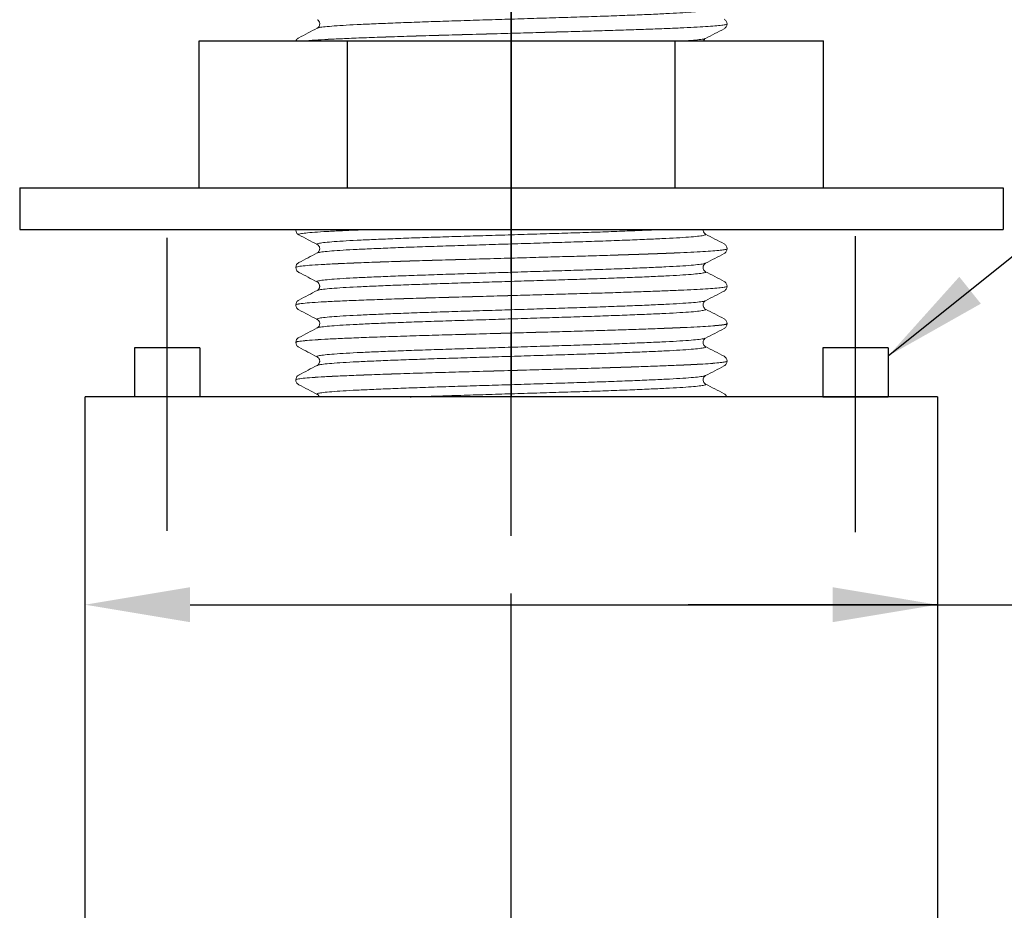
# Model space of a CAD drawing. Extents: x 1.2 to 16.5, y 0.7 to 20.8.
# Drawn here: x 8.1 to 10, y 11 to 12.7 of the extents above; entities that cross this region are included whole.
import ezdxf

# ---------------------------------------------------------------- set-up
doc = ezdxf.new("R2010")
doc.units = 0
doc.header["$LTSCALE"] = 2
doc.header["$MEASUREMENT"] = 0
doc.linetypes.add('CENTER2', pattern=[1.125, 0.75, -0.125, 0.125, -0.125])
doc.layers.get('0').update_dxf_attribs({"linetype": 'CONTINUOUS'})
doc.layers.get('DEFPOINTS').update_dxf_attribs({"linetype": 'CONTINUOUS'})
doc.layers.add('CENTER', color=1, linetype='CENTER2')
doc.layers.add('DIM', color=7, linetype='CONTINUOUS')
doc.styles.add('ROMAND', font='MyriadPro-Regular.ttf')
doc.styles.get("Standard").update_dxf_attribs({"font": 'MyriadPro-Regular.ttf'})
doc.dimstyles.new('DIMASZ', dxfattribs={"dimtxt": 0.08, "dimasz": 0.18, "dimexe": 0.18, "dimexo": 0.0625, "dimgap": 0.09, "dimtad": 0, "dimtih": 1, "dimtoh": 1, "dimdec": 3, "dimzin": 0, "dimdsep": 46, "dimtxsty": 'ROMAND', "dimcen": 0.09, "dimadec": 0, "dimazin": 0, "dimtfac": 1, "dimtdec": 3, "dimtofl": 0, "dimtmove": 2, "dimatfit": 3, "dimfxl": 1, "dimtolj": 1, "dimtzin": 0, "dimarcsym": 0})

# ---------------------------------------------------------------- blocks, each defined once
blk = doc.blocks.new('A$C7FFD48E3')
at = {"color": 4, "linetype": 'Continuous', "lineweight": 15}
for p, q in [((-0.3083, -0.4275), (-0.3084, -0.4276)), ((0.4658, -0.4288), (0.4657, -0.4288)), ((0.4724, -0.4195), (0.4724, -0.4195)), ((-0.3434, -0.4459), (-0.3435, -0.4459)), ((0.4307, -0.4471), (0.4306, -0.4471)), ((-0.3501, -0.8123), (-0.3501, -0.8124)), ((-0.3435, -0.8216), (-0.3434, -0.8217)), ((-0.3084, -0.84), (-0.3083, -0.84)), ((-0.3083, -0.8561), (-0.3084, -0.8561)), ((0.4658, -0.8573), (0.4657, -0.8574)), ((0.4724, -0.8481), (0.4724, -0.848)), ((-0.3434, -0.8745), (-0.3435, -0.8745)), ((0.4307, -0.8757), (0.4306, -0.8757)), ((-0.3501, -0.8837), (-0.3501, -0.8838)), ((-0.3435, -0.893), (-0.3434, -0.8931)), ((0.4306, -0.8918), (0.4307, -0.8919)), ((-0.3084, -0.9114), (-0.3083, -0.9114)), ((0.4657, -0.9102), (0.4658, -0.9102)), ((0.4724, -0.9195), (0.4724, -0.9195)), ((-0.3083, -0.9275), (-0.3084, -0.9276)), ((0.4658, -0.9288), (0.4657, -0.9288)), ((-0.3501, -0.9552), (-0.3501, -0.9552)), ((-0.3434, -0.9459), (-0.3435, -0.9459)), ((0.4307, -0.9471), (0.4306, -0.9471)), ((0.4306, -0.9632), (0.4307, -0.9633)), ((0.4657, -0.9816), (0.4658, -0.9816)), ((0.4724, -0.9909), (0.4724, -0.9909)), ((0.4658, -1.0002), (0.4657, -1.0002)), ((-0.3501, -1.0266), (-0.3501, -1.0266)), ((0.4307, -1.0185), (0.4306, -1.0186)), ((0.4306, -1.0347), (0.4307, -1.0347)), ((0.4657, -1.053), (0.4658, -1.0531)), ((0.4724, -1.0624), (0.4724, -1.0623)), ((-0.3434, -1.0887), (-0.3435, -1.0888)), ((-0.3083, -1.0704), (-0.3084, -1.0704)), ((0.4658, -1.0716), (0.4657, -1.0717)), ((-0.3501, -1.098), (-0.3501, -1.0981)), ((-0.3435, -1.1073), (-0.3434, -1.1074)), ((0.4307, -1.09), (0.4306, -1.09)), ((0.4306, -1.1061), (0.4307, -1.1061)), ((-0.3084, -1.1257), (-0.3083, -1.1257)), ((0.4657, -1.1245), (0.4658, -1.1245))]:
    blk.add_line(p, q, dxfattribs=at)
at = {"color": 0}
for p, q in [((-0.5339, -0.4517), (0.6561, -0.4517)), ((-0.5339, -0.7317), (-0.5339, -0.4517)), ((-0.2514, -0.7317), (-0.2514, -0.4517)), ((0.3736, -0.7317), (0.3736, -0.4517)), ((0.6561, -0.7317), (0.6561, -0.4517)), ((-0.8764, -0.7317), (0.9986, -0.7317)), ((-0.8764, -0.7317), (-0.8764, -0.8117)), ((0.9986, -0.7317), (0.9986, -0.8117)), ((-0.8764, -0.8117), (0.9986, -0.8117))]:
    blk.add_line(p, q, dxfattribs=at)
at = {"color": 4, "linetype": 'Continuous', "lineweight": 15}
for points, knots in [([(0.4306, -0.3918), (0.4312, -0.3921), (0.4331, -0.3927), (0.4296, -0.3939), (0.4205, -0.3954), (0.4047, -0.397), (0.3831, -0.3985), (0.3562, -0.3999), (0.3242, -0.4014), (0.2876, -0.4029), (0.2469, -0.4044), (0.2033, -0.4059), (0.1575, -0.4073), (0.1099, -0.4088), (0.0611, -0.4103), (0.0124, -0.4118), (-0.0352, -0.4133), (-0.0811, -0.4148), (-0.1247, -0.4163), (-0.1653, -0.4178), (-0.202, -0.4193), (-0.2339, -0.4208), (-0.2608, -0.4222), (-0.2825, -0.4237), (-0.2979, -0.4252), (-0.3068, -0.4265), (-0.3079, -0.4273), (-0.3083, -0.4275)], [0, 0, 0, 0, 0.017646, 0.059033, 0.100922, 0.142956, 0.184773, 0.226051, 0.267566, 0.309513, 0.351533, 0.393263, 0.434488, 0.476117, 0.518108, 0.560098, 0.601727, 0.642952, 0.684682, 0.726702, 0.768649, 0.810164, 0.851442, 0.893259, 0.935293, 0.977182, 1, 1, 1, 1]), ([(-0.3091, -0.4114), (-0.3081, -0.4121), (-0.306, -0.4135), (-0.3038, -0.4187), (-0.3053, -0.4248), (-0.3078, -0.4266), (-0.3091, -0.4275)], [0, 0, 0, 0, 0.231957, 0.478411, 0.736322, 1, 1, 1, 1]), ([(0.4724, -0.4195), (0.4721, -0.4175), (0.4715, -0.4137), (0.4682, -0.4114), (0.4665, -0.4102)], [0, 0, 0, 0, 0.501239, 1, 1, 1, 1]), ([(-0.3091, -0.4275), (-0.3149, -0.4306), (-0.3267, -0.4367), (-0.3384, -0.4428), (-0.3443, -0.4459)], [0, 0, 0, 0, 0.499973, 1, 1, 1, 1]), ([(0.4724, -0.4195), (0.4724, -0.4195), (0.4734, -0.4199), (0.4702, -0.4207), (0.4631, -0.422), (0.4501, -0.4233), (0.4323, -0.4246), (0.41, -0.4259), (0.3834, -0.4271), (0.3527, -0.4284), (0.3182, -0.4297), (0.2803, -0.431), (0.2397, -0.4323), (0.1972, -0.4335), (0.153, -0.4347), (0.1075, -0.436), (0.0586, -0.4374), (0.0071, -0.4388), (-0.0457, -0.4403), (-0.0966, -0.4417), (-0.1449, -0.4432), (-0.19, -0.4448), (-0.2306, -0.4463), (-0.2661, -0.4478), (-0.2959, -0.4492), (-0.3172, -0.4505), (-0.3275, -0.4514), (-0.3312, -0.4517)], [0, 0, 0, 0, 0.0000145, 0.0354207, 0.0712321, 0.1072267, 0.1431753, 0.1788506, 0.2141338, 0.2497279, 0.2856399, 0.3216437, 0.3575099, 0.3930143, 0.4283384, 0.4640862, 0.5000624, 0.5420105, 0.5835973, 0.6247804, 0.6664678, 0.708445, 0.7503494, 0.7918219, 0.833059, 0.8748328, 0.9031118, 0.9031118, 0.9031118, 0.9031118]), ([(0.4724, -0.4195), (0.4719, -0.4199), (0.4709, -0.4207), (0.4629, -0.422), (0.4501, -0.4233), (0.4323, -0.4246), (0.41, -0.4259), (0.3834, -0.4271), (0.3527, -0.4284), (0.3182, -0.4297), (0.2803, -0.431), (0.2397, -0.4323), (0.1972, -0.4335), (0.153, -0.4348), (0.1075, -0.4361), (0.0586, -0.4374), (0.0071, -0.4389), (-0.0457, -0.4404), (-0.0966, -0.4418), (-0.1449, -0.4433), (-0.19, -0.4448), (-0.2306, -0.4463), (-0.2661, -0.4478), (-0.296, -0.4492), (-0.317, -0.4506), (-0.3273, -0.4514), (-0.3308, -0.4517)], [0, 0, 0, 0, 0.0353548, 0.0711666, 0.1071614, 0.1431104, 0.178786, 0.2140694, 0.2496639, 0.2855761, 0.3215802, 0.3574467, 0.3929514, 0.4282758, 0.4640239, 0.5000004, 0.5419488, 0.583536, 0.6247195, 0.6664071, 0.7083847, 0.7502894, 0.7917623, 0.8329997, 0.8747739, 0.901974, 0.901974, 0.901974, 0.901974]), ([(0.4313, -0.4471), (0.4372, -0.4441), (0.4489, -0.438), (0.4607, -0.4318), (0.4665, -0.4288)], [0, 0, 0, 0, 0.499973, 1, 1, 1, 1]), ([(0.4665, -0.4288), (0.4682, -0.4276), (0.4715, -0.4252), (0.4721, -0.4214), (0.4724, -0.4195)], [0, 0, 0, 0, 0.498762, 1, 1, 1, 1]), ([(-0.3443, -0.4459), (-0.3459, -0.4471), (-0.3482, -0.4487), (-0.3492, -0.451), (-0.3494, -0.4517)], [0, 0, 0, 0, 0.498761, 0.6905139, 0.6905139, 0.6905139, 0.6905139]), ([(0.4306, -0.4471), (0.4302, -0.4474), (0.429, -0.4482), (0.4202, -0.4495), (0.4074, -0.4507), (0.3974, -0.4515), (0.3939, -0.4517)], [0, 0, 0, 0, 0.0230166, 0.0649098, 0.1069487, 0.1273629, 0.1273629, 0.1273629, 0.1273629]), ([(0.4273, -0.4517), (0.4278, -0.4506), (0.4292, -0.4485), (0.4306, -0.4476), (0.4313, -0.4471)], [0.6369143, 0.6369143, 0.6369143, 0.6369143, 0.7963509, 1, 1, 1, 1]), ([(-0.3499, -0.8117), (-0.3504, -0.8119), (-0.3506, -0.8121), (-0.3501, -0.8124), (-0.3501, -0.8124)], [0.9816531, 0.9816531, 0.9816531, 0.9816531, 0.99995658, 1, 1, 1, 1]), ([(-0.3501, -0.8124), (-0.3498, -0.8143), (-0.3492, -0.8181), (-0.3459, -0.8205), (-0.3443, -0.8216)], [0, 0, 0, 0, 0.501239, 1, 1, 1, 1]), ([(-0.2148, -0.8117), (-0.2187, -0.8119), (-0.2352, -0.8125), (-0.2619, -0.8136), (-0.2914, -0.8151), (-0.3149, -0.8166), (-0.3322, -0.8181), (-0.3423, -0.8196), (-0.346, -0.8208), (-0.3441, -0.8214), (-0.3435, -0.8216)], [0.7218152, 0.7218152, 0.7218152, 0.7218152, 0.7342742, 0.775805, 0.8171, 0.8589326, 0.9009835, 0.9428886, 0.9842914, 1, 1, 1, 1]), ([(-0.3443, -0.8216), (-0.3384, -0.8247), (-0.3267, -0.8308), (-0.3149, -0.8369), (-0.3091, -0.84)], [0, 0, 0, 0, 0.500028, 1, 1, 1, 1]), ([(0.3418, -0.8117), (0.336, -0.812), (0.3188, -0.8128), (0.2876, -0.814), (0.2469, -0.8156), (0.2033, -0.8171), (0.1575, -0.8185), (0.1099, -0.82), (0.0611, -0.8215), (0.0124, -0.823), (-0.0352, -0.8245), (-0.0811, -0.8259), (-0.1247, -0.8274), (-0.1653, -0.8289), (-0.202, -0.8305), (-0.2339, -0.8319), (-0.2609, -0.8334), (-0.2824, -0.8349), (-0.2982, -0.8364), (-0.3074, -0.8379), (-0.3108, -0.8391), (-0.3089, -0.8398), (-0.3084, -0.84)], [0.2085718, 0.2085718, 0.2085718, 0.2085718, 0.2315472, 0.2735111, 0.315548, 0.3572944, 0.3985358, 0.4401815, 0.4821891, 0.5241968, 0.5658425, 0.6070839, 0.6488303, 0.6908672, 0.7328311, 0.7743623, 0.8156577, 0.8574908, 0.8995423, 0.941448, 0.9828512, 1, 1, 1, 1]), ([(0.4307, -0.8204), (0.4312, -0.8206), (0.4331, -0.8213), (0.4296, -0.8225), (0.4205, -0.824), (0.4047, -0.8255), (0.3831, -0.827), (0.3562, -0.8285), (0.3242, -0.8299), (0.2876, -0.8314), (0.2469, -0.833), (0.2033, -0.8345), (0.1575, -0.8359), (0.1099, -0.8374), (0.0611, -0.8389), (0.0124, -0.8404), (-0.0352, -0.8419), (-0.0811, -0.8433), (-0.1247, -0.8448), (-0.1653, -0.8463), (-0.202, -0.8479), (-0.2339, -0.8493), (-0.2608, -0.8508), (-0.2825, -0.8523), (-0.2979, -0.8538), (-0.3068, -0.8551), (-0.3079, -0.8558), (-0.3083, -0.8561)], [0, 0, 0, 0, 0.017295, 0.058693, 0.100594, 0.142641, 0.184469, 0.22576, 0.267286, 0.309245, 0.351277, 0.393019, 0.434255, 0.475896, 0.517899, 0.559902, 0.601543, 0.642779, 0.684521, 0.726553, 0.768512, 0.810038, 0.851329, 0.893157, 0.935204, 0.977105, 1, 1, 1, 1]), ([(0.4314, -0.8204), (0.4303, -0.8197), (0.4282, -0.8183), (0.4267, -0.8145), (0.4267, -0.8122), (0.4267, -0.8117)], [0, 0, 0, 0, 0.230855, 0.476954, 0.5363473, 0.5363473, 0.5363473, 0.5363473]), ([(0.4666, -0.8388), (0.4607, -0.8357), (0.449, -0.8296), (0.4373, -0.8235), (0.4314, -0.8204)], [0, 0, 0, 0, 0.500027, 1, 1, 1, 1]), ([(-0.3091, -0.84), (-0.3083, -0.8405), (-0.3069, -0.8414), (-0.305, -0.8442), (-0.3044, -0.8467), (-0.3044, -0.8485), (-0.3045, -0.8493), (-0.3048, -0.8511), (-0.3062, -0.8541), (-0.308, -0.8554), (-0.3091, -0.8561)], [0, 0, 0, 0, 0.203611, 0.366929, 0.490471, 0.515889, 0.543617, 0.592883, 0.755283, 1, 1, 1, 1]), ([(0.4724, -0.848), (0.4721, -0.8461), (0.4715, -0.8423), (0.4682, -0.8399), (0.4665, -0.8388)], [0, 0, 0, 0, 0.5012391, 1, 1, 1, 1]), ([(0.4724, -0.8481), (0.4719, -0.8485), (0.4709, -0.8493), (0.4629, -0.8506), (0.4501, -0.8519), (0.4323, -0.8532), (0.41, -0.8545), (0.3834, -0.8557), (0.3527, -0.857), (0.3182, -0.8583), (0.2803, -0.8596), (0.2397, -0.8609), (0.1972, -0.8621), (0.153, -0.8633), (0.1075, -0.8646), (0.0586, -0.866), (0.0071, -0.8674), (-0.0457, -0.8689), (-0.0966, -0.8704), (-0.1449, -0.8719), (-0.19, -0.8734), (-0.2306, -0.8749), (-0.2661, -0.8764), (-0.296, -0.8778), (-0.3198, -0.8793), (-0.3374, -0.8808), (-0.3473, -0.8823), (-0.3511, -0.8833), (-0.3501, -0.8838), (-0.3501, -0.8838)], [0, 0, 0, 0, 0.035357, 0.07117, 0.107166, 0.143117, 0.178794, 0.214078, 0.249674, 0.285588, 0.321593, 0.357461, 0.392967, 0.428293, 0.464043, 0.500021, 0.541971, 0.58356, 0.624745, 0.666434, 0.708413, 0.75032, 0.791794, 0.833033, 0.874809, 0.916803, 0.958651, 0.999998, 1, 1, 1, 1]), ([(0.4724, -0.848), (0.4724, -0.848), (0.4734, -0.8484), (0.4702, -0.8493), (0.4631, -0.8506), (0.4501, -0.8519), (0.4323, -0.8532), (0.41, -0.8544), (0.3834, -0.8557), (0.3527, -0.8569), (0.3182, -0.8582), (0.2803, -0.8595), (0.2397, -0.8608), (0.1972, -0.8621), (0.153, -0.8633), (0.1075, -0.8646), (0.0586, -0.866), (0.0071, -0.8674), (-0.0457, -0.8689), (-0.0966, -0.8703), (-0.1449, -0.8718), (-0.19, -0.8733), (-0.2306, -0.8749), (-0.2661, -0.8763), (-0.2959, -0.8778), (-0.3199, -0.8793), (-0.3372, -0.8808), (-0.3481, -0.8823), (-0.3494, -0.8833), (-0.3501, -0.8837)], [0, 0, 0, 0, 0.000027, 0.035433, 0.071245, 0.10724, 0.143188, 0.178863, 0.214147, 0.249741, 0.285653, 0.321656, 0.357523, 0.393027, 0.428351, 0.464099, 0.500075, 0.542023, 0.58361, 0.624793, 0.66648, 0.708458, 0.750362, 0.791835, 0.833072, 0.874846, 0.916837, 0.958684, 1, 1, 1, 1]), ([(-0.3091, -0.8561), (-0.3149, -0.8592), (-0.3267, -0.8653), (-0.3384, -0.8714), (-0.3443, -0.8745)], [0, 0, 0, 0, 0.499973, 1, 1, 1, 1]), ([(0.4313, -0.8757), (0.4372, -0.8727), (0.4489, -0.8665), (0.4607, -0.8604), (0.4665, -0.8574)], [0, 0, 0, 0, 0.499972, 1, 1, 1, 1]), ([(0.4665, -0.8574), (0.4682, -0.8562), (0.4715, -0.8538), (0.4721, -0.85), (0.4724, -0.8481)], [0, 0, 0, 0, 0.498766, 1, 1, 1, 1]), ([(-0.3443, -0.8745), (-0.3459, -0.8756), (-0.3492, -0.878), (-0.3498, -0.8818), (-0.3501, -0.8837)], [0, 0, 0, 0, 0.498761, 1, 1, 1, 1]), ([(0.4306, -0.8757), (0.4302, -0.876), (0.429, -0.8767), (0.4202, -0.878), (0.4047, -0.8796), (0.3831, -0.8811), (0.3562, -0.8825), (0.3242, -0.884), (0.2876, -0.8855), (0.2469, -0.887), (0.2033, -0.8885), (0.1575, -0.8899), (0.1099, -0.8914), (0.0611, -0.8929), (0.0124, -0.8944), (-0.0352, -0.8959), (-0.0811, -0.8974), (-0.1247, -0.8989), (-0.1653, -0.9004), (-0.202, -0.9019), (-0.2339, -0.9034), (-0.2609, -0.9048), (-0.2824, -0.9063), (-0.2982, -0.9078), (-0.3074, -0.9093), (-0.3108, -0.9105), (-0.3089, -0.9112), (-0.3084, -0.9114)], [0, 0, 0, 0, 0.02286, 0.064763, 0.106811, 0.148641, 0.189933, 0.231461, 0.273422, 0.315455, 0.357199, 0.398437, 0.440079, 0.482084, 0.524088, 0.565731, 0.606969, 0.648712, 0.690746, 0.732707, 0.774235, 0.815527, 0.857357, 0.899405, 0.941307, 0.982707, 1, 1, 1, 1]), ([(0.4313, -0.8918), (0.4303, -0.8911), (0.4285, -0.8899), (0.4271, -0.8868), (0.4267, -0.885), (0.4267, -0.884), (0.4267, -0.8817), (0.4275, -0.8795), (0.4294, -0.8769), (0.4306, -0.8761), (0.4313, -0.8757)], [0, 0, 0, 0, 0.244036, 0.408062, 0.459062, 0.489145, 0.528119, 0.700536, 0.834832, 1, 1, 1, 1]), ([(-0.3501, -0.8838), (-0.3498, -0.8857), (-0.3492, -0.8895), (-0.3459, -0.8919), (-0.3443, -0.8931)], [0, 0, 0, 0, 0.501227, 1, 1, 1, 1]), ([(-0.3443, -0.8931), (-0.3384, -0.8961), (-0.3267, -0.9022), (-0.3149, -0.9084), (-0.3091, -0.9114)], [0, 0, 0, 0, 0.500027, 1, 1, 1, 1]), ([(0.4307, -0.8919), (0.4312, -0.8921), (0.4331, -0.8928), (0.4296, -0.8939), (0.4205, -0.8954), (0.4047, -0.897), (0.3831, -0.8985), (0.3562, -0.8999), (0.3242, -0.9014), (0.2876, -0.9029), (0.2469, -0.9044), (0.2033, -0.9059), (0.1575, -0.9073), (0.1099, -0.9088), (0.0611, -0.9103), (0.0124, -0.9118), (-0.0352, -0.9133), (-0.0811, -0.9148), (-0.1247, -0.9163), (-0.1653, -0.9178), (-0.202, -0.9193), (-0.2339, -0.9208), (-0.2608, -0.9222), (-0.2825, -0.9237), (-0.2979, -0.9252), (-0.3067, -0.9265), (-0.3079, -0.9273), (-0.3083, -0.9275)], [0, 0, 0, 0, 0.017346, 0.058769, 0.100694, 0.142766, 0.184618, 0.225933, 0.267484, 0.309468, 0.351525, 0.393291, 0.434552, 0.476217, 0.518244, 0.560272, 0.601937, 0.643198, 0.684964, 0.727021, 0.769005, 0.810556, 0.85187, 0.893723, 0.935795, 0.97772, 1, 1, 1, 1]), ([(0.4665, -0.9102), (0.4607, -0.9071), (0.4489, -0.901), (0.4372, -0.8949), (0.4313, -0.8918)], [0, 0, 0, 0, 0.500028, 1, 1, 1, 1]), ([(0.4724, -0.9195), (0.4724, -0.9195), (0.4734, -0.9199), (0.4702, -0.9207), (0.4631, -0.922), (0.4501, -0.9233), (0.4323, -0.9246), (0.41, -0.9259), (0.3834, -0.9271), (0.3527, -0.9284), (0.3182, -0.9297), (0.2803, -0.931), (0.2397, -0.9323), (0.1972, -0.9335), (0.153, -0.9348), (0.1075, -0.9361), (0.0586, -0.9374), (0.0071, -0.9389), (-0.0457, -0.9404), (-0.0966, -0.9418), (-0.1449, -0.9433), (-0.19, -0.9448), (-0.2306, -0.9463), (-0.2661, -0.9478), (-0.2959, -0.9492), (-0.3199, -0.9507), (-0.3372, -0.9523), (-0.3481, -0.9538), (-0.3494, -0.9547), (-0.3501, -0.9552)], [0, 0, 0, 0, 0.000046, 0.035452, 0.071264, 0.107258, 0.143206, 0.178882, 0.214165, 0.249759, 0.28567, 0.321674, 0.35754, 0.393044, 0.428368, 0.464116, 0.500092, 0.54204, 0.583626, 0.624809, 0.666496, 0.708473, 0.750378, 0.79185, 0.833087, 0.87486, 0.916852, 0.958698, 1, 1, 1, 1]), ([(0.4724, -0.9195), (0.4724, -0.9195), (0.4734, -0.9199), (0.4702, -0.9207), (0.4631, -0.922), (0.4501, -0.9233), (0.4323, -0.9246), (0.41, -0.9259), (0.3834, -0.9271), (0.3527, -0.9284), (0.3182, -0.9297), (0.2803, -0.931), (0.2397, -0.9323), (0.1972, -0.9335), (0.153, -0.9347), (0.1075, -0.936), (0.0586, -0.9374), (0.0071, -0.9388), (-0.0457, -0.9403), (-0.0966, -0.9417), (-0.1449, -0.9432), (-0.19, -0.9448), (-0.2306, -0.9463), (-0.2661, -0.9478), (-0.2959, -0.9492), (-0.3199, -0.9507), (-0.3372, -0.9522), (-0.3481, -0.9537), (-0.3494, -0.9547), (-0.3501, -0.9552)], [0, 0, 0, 0, 0.000029, 0.035435, 0.071247, 0.107241, 0.14319, 0.178865, 0.214149, 0.249743, 0.285655, 0.321658, 0.357525, 0.393029, 0.428353, 0.464101, 0.500077, 0.542025, 0.583612, 0.624795, 0.666482, 0.70846, 0.750364, 0.791837, 0.833074, 0.874847, 0.916839, 0.958685, 1, 1, 1, 1]), ([(-0.3091, -0.9114), (-0.308, -0.9122), (-0.3062, -0.9134), (-0.3048, -0.9164), (-0.3045, -0.9182), (-0.3044, -0.9194), (-0.3045, -0.9212), (-0.3052, -0.9235), (-0.3069, -0.9262), (-0.3083, -0.927), (-0.3091, -0.9275)], [0, 0, 0, 0, 0.244881, 0.407415, 0.456745, 0.484539, 0.551738, 0.633667, 0.79679, 1, 1, 1, 1]), ([(0.4724, -0.9195), (0.4721, -0.9175), (0.4715, -0.9137), (0.4682, -0.9114), (0.4665, -0.9102)], [0, 0, 0, 0, 0.5012391, 1, 1, 1, 1]), ([(0.4665, -0.9288), (0.468, -0.9279), (0.4708, -0.9263), (0.4719, -0.9217), (0.4724, -0.9195)], [0, 0, 0, 0, 0.517975, 1, 1, 1, 1]), ([(-0.309, -0.9275), (-0.3149, -0.9306), (-0.3266, -0.9367), (-0.3383, -0.9428), (-0.3442, -0.9459)], [0, 0, 0, 0, 0.499976, 1, 1, 1, 1]), ([(0.4313, -0.9471), (0.4372, -0.9441), (0.4489, -0.938), (0.4607, -0.9318), (0.4665, -0.9288)], [0, 0, 0, 0, 0.499973, 1, 1, 1, 1]), ([(-0.3443, -0.9459), (-0.3459, -0.9471), (-0.3492, -0.9494), (-0.3498, -0.9533), (-0.3501, -0.9552)], [0, 0, 0, 0, 0.4987609, 1, 1, 1, 1]), ([(-0.3501, -0.9552), (-0.3496, -0.9574), (-0.3486, -0.962), (-0.3457, -0.9636), (-0.3443, -0.9645)], [0, 0, 0, 0, 0.481179, 1, 1, 1, 1]), ([(0.4306, -0.9471), (0.4302, -0.9474), (0.429, -0.9482), (0.4202, -0.9495), (0.4047, -0.951), (0.3831, -0.9525), (0.3562, -0.9539), (0.3242, -0.9554), (0.2876, -0.9569), (0.2469, -0.9584), (0.2033, -0.9599), (0.1575, -0.9613), (0.1099, -0.9628), (0.0611, -0.9644), (0.0124, -0.9659), (-0.0352, -0.9674), (-0.0811, -0.9688), (-0.1247, -0.9703), (-0.1653, -0.9718), (-0.202, -0.9733), (-0.2339, -0.9748), (-0.2609, -0.9762), (-0.2824, -0.9777), (-0.2982, -0.9792), (-0.3074, -0.9808), (-0.3108, -0.9819), (-0.3089, -0.9826), (-0.3084, -0.9828)], [0, 0, 0, 0, 0.022893, 0.064793, 0.106839, 0.148666, 0.189956, 0.231482, 0.27344, 0.315471, 0.357211, 0.398447, 0.440087, 0.482089, 0.524091, 0.565731, 0.606966, 0.648707, 0.690738, 0.732696, 0.774222, 0.815511, 0.857339, 0.899385, 0.941284, 0.982682, 1, 1, 1, 1]), ([(0.4313, -0.9633), (0.4306, -0.9628), (0.4292, -0.9619), (0.4273, -0.959), (0.4267, -0.9565), (0.4267, -0.9547), (0.4268, -0.9539), (0.4271, -0.9521), (0.4285, -0.9491), (0.4303, -0.9479), (0.4314, -0.9471)], [0, 0, 0, 0, 0.203687, 0.366989, 0.490439, 0.515801, 0.54344, 0.592661, 0.755101, 1, 1, 1, 1]), ([(-0.3443, -0.9645), (-0.3385, -0.9675), (-0.3267, -0.9736), (-0.315, -0.9798), (-0.3091, -0.9828)], [0, 0, 0, 0, 0.500028, 1, 1, 1, 1]), ([(0.4307, -0.9633), (0.4312, -0.9635), (0.4331, -0.9642), (0.4296, -0.9653), (0.4205, -0.9669), (0.4047, -0.9684), (0.3831, -0.9699), (0.3562, -0.9713), (0.3242, -0.9728), (0.2876, -0.9743), (0.2469, -0.9758), (0.2033, -0.9773), (0.1575, -0.9788), (0.1099, -0.9802), (0.0611, -0.9818), (0.0124, -0.9833), (-0.0352, -0.9848), (-0.0811, -0.9862), (-0.1247, -0.9877), (-0.1653, -0.9892), (-0.202, -0.9907), (-0.2339, -0.9922), (-0.2608, -0.9936), (-0.2825, -0.9951), (-0.2979, -0.9966), (-0.3068, -0.998), (-0.308, -0.9987), (-0.3084, -0.999)], [0, 0, 0, 0, 0.0170812, 0.0584424, 0.1003056, 0.1423145, 0.1841053, 0.2253588, 0.266848, 0.3087693, 0.3507636, 0.3924677, 0.4336673, 0.4752708, 0.5172359, 0.5592009, 0.6008045, 0.6420041, 0.6837082, 0.7257025, 0.7676238, 0.809113, 0.8503665, 0.8921573, 0.9341661, 0.9760293, 1, 1, 1, 1]), ([(0.4665, -0.9816), (0.4607, -0.9785), (0.4489, -0.9724), (0.4372, -0.9663), (0.4313, -0.9633)], [0, 0, 0, 0, 0.500027, 1, 1, 1, 1]), ([(0.4724, -0.9909), (0.4719, -0.9913), (0.4709, -0.9922), (0.4629, -0.9935), (0.4501, -0.9948), (0.4323, -0.9961), (0.41, -0.9973), (0.3834, -0.9986), (0.3527, -0.9998), (0.3182, -1.0011), (0.2803, -1.0024), (0.2397, -1.0037), (0.1972, -1.005), (0.153, -1.0062), (0.1075, -1.0075), (0.0586, -1.0089), (0.0071, -1.0103), (-0.0457, -1.0118), (-0.0966, -1.0132), (-0.1449, -1.0147), (-0.19, -1.0162), (-0.2306, -1.0177), (-0.2661, -1.0192), (-0.296, -1.0207), (-0.3198, -1.0222), (-0.3374, -1.0237), (-0.3473, -1.0252), (-0.3511, -1.0262), (-0.3501, -1.0266), (-0.3501, -1.0266)], [0, 0, 0, 0, 0.035395, 0.071204, 0.107198, 0.143145, 0.178818, 0.2141, 0.249692, 0.285603, 0.321605, 0.35747, 0.392973, 0.428295, 0.464041, 0.500016, 0.541962, 0.583547, 0.624729, 0.666414, 0.708389, 0.750292, 0.791763, 0.832998, 0.87477, 0.91676, 0.958604, 0.999947, 1, 1, 1, 1]), ([(0.4724, -0.9909), (0.4724, -0.9909), (0.4734, -0.9913), (0.4702, -0.9921), (0.4631, -0.9934), (0.4501, -0.9947), (0.4323, -0.996), (0.41, -0.9973), (0.3834, -0.9985), (0.3527, -0.9998), (0.3182, -1.0011), (0.2803, -1.0024), (0.2397, -1.0037), (0.1972, -1.0049), (0.153, -1.0062), (0.1075, -1.0074), (0.0586, -1.0088), (0.0071, -1.0103), (-0.0457, -1.0118), (-0.0966, -1.0132), (-0.1449, -1.0147), (-0.19, -1.0162), (-0.2306, -1.0177), (-0.2661, -1.0192), (-0.2959, -1.0206), (-0.3199, -1.0221), (-0.3372, -1.0236), (-0.3481, -1.0252), (-0.3494, -1.0261), (-0.3501, -1.0266)], [0, 0, 0, 0, 0.000031, 0.035437, 0.071249, 0.107243, 0.143192, 0.178867, 0.21415, 0.249745, 0.285656, 0.32166, 0.357526, 0.393031, 0.428355, 0.464103, 0.500079, 0.542027, 0.583614, 0.624797, 0.666484, 0.708461, 0.750366, 0.791838, 0.833075, 0.874849, 0.916841, 0.958687, 1, 1, 1, 1]), ([(-0.3091, -0.9828), (-0.3081, -0.9835), (-0.306, -0.985), (-0.3038, -0.9902), (-0.3053, -0.9962), (-0.3078, -0.9981), (-0.3091, -0.999)], [0, 0, 0, 0, 0.231575, 0.477924, 0.735969, 1, 1, 1, 1]), ([(0.4724, -0.9909), (0.4721, -0.989), (0.4715, -0.9852), (0.4682, -0.9828), (0.4665, -0.9816)], [0, 0, 0, 0, 0.501239, 1, 1, 1, 1]), ([(0.4665, -1.0002), (0.4682, -0.999), (0.4715, -0.9967), (0.4721, -0.9928), (0.4724, -0.9909)], [0, 0, 0, 0, 0.498761, 1, 1, 1, 1]), ([(-0.3091, -0.999), (-0.315, -1.0021), (-0.3267, -1.0082), (-0.3385, -1.0143), (-0.3443, -1.0174)], [0, 0, 0, 0, 0.499974, 1, 1, 1, 1]), ([(0.4313, -1.0186), (0.4372, -1.0155), (0.4489, -1.0094), (0.4607, -1.0033), (0.4665, -1.0002)], [0, 0, 0, 0, 0.499973, 1, 1, 1, 1]), ([(-0.3443, -1.0173), (-0.3459, -1.0185), (-0.3492, -1.0209), (-0.3498, -1.0247), (-0.3501, -1.0266)], [0, 0, 0, 0, 0.498761, 1, 1, 1, 1]), ([(-0.3501, -1.0266), (-0.3498, -1.0286), (-0.3492, -1.0324), (-0.3459, -1.0347), (-0.3443, -1.0359)], [0, 0, 0, 0, 0.5012375, 1, 1, 1, 1]), ([(0.4306, -1.0186), (0.4302, -1.0188), (0.429, -1.0196), (0.4202, -1.0209), (0.4047, -1.0224), (0.3831, -1.0239), (0.3562, -1.0253), (0.3242, -1.0268), (0.2876, -1.0283), (0.2469, -1.0299), (0.2033, -1.0313), (0.1575, -1.0328), (0.1099, -1.0343), (0.0611, -1.0358), (0.0124, -1.0373), (-0.0352, -1.0388), (-0.0811, -1.0402), (-0.1247, -1.0417), (-0.1653, -1.0432), (-0.202, -1.0447), (-0.2339, -1.0462), (-0.2609, -1.0476), (-0.2824, -1.0492), (-0.2982, -1.0507), (-0.3074, -1.0522), (-0.3108, -1.0534), (-0.3089, -1.054), (-0.3084, -1.0543)], [0, 0, 0, 0, 0.0228492, 0.06474, 0.1067765, 0.1485948, 0.1898754, 0.2313919, 0.2733409, 0.3153628, 0.3570944, 0.3983211, 0.4399521, 0.4819448, 0.5239375, 0.5655684, 0.6067951, 0.6485267, 0.6905486, 0.7324976, 0.7740141, 0.8152948, 0.857113, 0.8991496, 0.9410404, 0.9824289, 1, 1, 1, 1]), ([(0.4314, -1.0347), (0.4303, -1.0339), (0.4285, -1.0327), (0.4271, -1.0297), (0.4268, -1.0279), (0.4267, -1.0267), (0.4268, -1.0249), (0.4275, -1.0226), (0.4292, -1.0199), (0.4306, -1.0191), (0.4313, -1.0186)], [0, 0, 0, 0, 0.244769, 0.407148, 0.456367, 0.484023, 0.55109, 0.633002, 0.796312, 1, 1, 1, 1]), ([(-0.3443, -1.0359), (-0.3385, -1.039), (-0.3267, -1.0451), (-0.315, -1.0512), (-0.3091, -1.0542)], [0, 0, 0, 0, 0.500026, 1, 1, 1, 1]), ([(0.4307, -1.0347), (0.4312, -1.0349), (0.4331, -1.0356), (0.4296, -1.0368), (0.4205, -1.0383), (0.4047, -1.0398), (0.3831, -1.0413), (0.3562, -1.0428), (0.3242, -1.0442), (0.2876, -1.0457), (0.2469, -1.0473), (0.2033, -1.0488), (0.1575, -1.0502), (0.1099, -1.0517), (0.0611, -1.0532), (0.0124, -1.0547), (-0.0352, -1.0562), (-0.0811, -1.0576), (-0.1247, -1.0591), (-0.1653, -1.0606), (-0.202, -1.0621), (-0.2339, -1.0636), (-0.2608, -1.065), (-0.2825, -1.0666), (-0.2979, -1.0681), (-0.3068, -1.0694), (-0.3079, -1.0701), (-0.3083, -1.0704)], [0, 0, 0, 0, 0.017205, 0.058602, 0.100501, 0.142546, 0.184373, 0.225662, 0.267187, 0.309144, 0.351174, 0.392914, 0.434149, 0.475789, 0.51779, 0.559791, 0.60143, 0.642665, 0.684405, 0.726436, 0.768393, 0.809918, 0.851207, 0.893033, 0.935078, 0.976978, 1, 1, 1, 1]), ([(0.4665, -1.053), (0.4607, -1.05), (0.4489, -1.0439), (0.4372, -1.0377), (0.4313, -1.0347)], [0, 0, 0, 0, 0.500026, 1, 1, 1, 1]), ([(0.4724, -1.0623), (0.4724, -1.0623), (0.4734, -1.0627), (0.4702, -1.0636), (0.4631, -1.0648), (0.4501, -1.0662), (0.4323, -1.0675), (0.41, -1.0687), (0.3834, -1.0699), (0.3527, -1.0712), (0.3182, -1.0725), (0.2803, -1.0738), (0.2397, -1.0751), (0.1972, -1.0764), (0.153, -1.0776), (0.1075, -1.0789), (0.0586, -1.0802), (0.0071, -1.0817), (-0.0457, -1.0832), (-0.0966, -1.0846), (-0.1449, -1.0861), (-0.19, -1.0876), (-0.2306, -1.0891), (-0.2661, -1.0906), (-0.2959, -1.092), (-0.3199, -1.0935), (-0.3372, -1.0951), (-0.3481, -1.0966), (-0.3494, -1.0976), (-0.3501, -1.098)], [0, 0, 0, 0, 0.000033, 0.035439, 0.071251, 0.107245, 0.143194, 0.178869, 0.214152, 0.249746, 0.285658, 0.321662, 0.357528, 0.393033, 0.428357, 0.464105, 0.500081, 0.542029, 0.583616, 0.624799, 0.666486, 0.708463, 0.750368, 0.79184, 0.833077, 0.874851, 0.916843, 0.958689, 1, 1, 1, 1]), ([(0.4724, -1.0624), (0.4719, -1.0628), (0.4709, -1.0636), (0.4629, -1.0649), (0.4501, -1.0662), (0.4323, -1.0675), (0.41, -1.0688), (0.3834, -1.07), (0.3527, -1.0713), (0.3182, -1.0725), (0.2803, -1.0739), (0.2397, -1.0751), (0.1972, -1.0764), (0.153, -1.0776), (0.1075, -1.0789), (0.0586, -1.0803), (0.0071, -1.0817), (-0.0457, -1.0832), (-0.0966, -1.0846), (-0.1449, -1.0861), (-0.19, -1.0877), (-0.2306, -1.0892), (-0.2661, -1.0906), (-0.2959, -1.0921), (-0.3199, -1.0936), (-0.3372, -1.0951), (-0.3481, -1.0966), (-0.3494, -1.0976), (-0.3501, -1.0981)], [0, 0, 0, 0, 0.035368, 0.071182, 0.107179, 0.14313, 0.178807, 0.214092, 0.249688, 0.285602, 0.321608, 0.357477, 0.392983, 0.428309, 0.464059, 0.500038, 0.541988, 0.583577, 0.624763, 0.666453, 0.708433, 0.750339, 0.791814, 0.833054, 0.87483, 0.916824, 0.958673, 1, 1, 1, 1]), ([(-0.3091, -1.0543), (-0.3083, -1.0548), (-0.3069, -1.0557), (-0.305, -1.0585), (-0.3044, -1.061), (-0.3044, -1.0628), (-0.3045, -1.0636), (-0.3048, -1.0654), (-0.3062, -1.0684), (-0.308, -1.0697), (-0.3091, -1.0704)], [0, 0, 0, 0, 0.203074, 0.366139, 0.489683, 0.51515, 0.542968, 0.592334, 0.754968, 1, 1, 1, 1]), ([(0.4724, -1.0623), (0.4721, -1.0604), (0.4715, -1.0566), (0.4682, -1.0542), (0.4665, -1.053)], [0, 0, 0, 0, 0.501239, 1, 1, 1, 1]), ([(0.4665, -1.0716), (0.4682, -1.0705), (0.4715, -1.0681), (0.4721, -1.0643), (0.4724, -1.0624)], [0, 0, 0, 0, 0.498769, 1, 1, 1, 1]), ([(-0.3443, -1.0888), (-0.3459, -1.0899), (-0.3492, -1.0923), (-0.3498, -1.0961), (-0.3501, -1.098)], [0, 0, 0, 0, 0.498761, 1, 1, 1, 1]), ([(-0.3091, -1.0704), (-0.3149, -1.0735), (-0.3267, -1.0796), (-0.3384, -1.0857), (-0.3443, -1.0887)], [0, 0, 0, 0, 0.499973, 1, 1, 1, 1]), ([(0.4313, -1.09), (0.4372, -1.0869), (0.4489, -1.0808), (0.4607, -1.0747), (0.4665, -1.0716)], [0, 0, 0, 0, 0.499973, 1, 1, 1, 1]), ([(-0.3501, -1.0981), (-0.3498, -1.0998), (-0.3491, -1.1042), (-0.3461, -1.1062), (-0.3443, -1.1074)], [0, 0, 0, 0, 0.377787, 1, 1, 1, 1]), ([(-0.3442, -1.1074), (-0.3384, -1.1104), (-0.3266, -1.1165), (-0.3149, -1.1227), (-0.3091, -1.1257)], [0, 0, 0, 0, 0.500024, 1, 1, 1, 1]), ([(0.4306, -1.09), (0.4302, -1.0903), (0.429, -1.091), (0.4202, -1.0923), (0.4047, -1.0938), (0.3831, -1.0953), (0.3562, -1.0968), (0.3242, -1.0982), (0.2876, -1.0998), (0.2469, -1.1013), (0.2033, -1.1028), (0.1575, -1.1042), (0.1099, -1.1057), (0.0611, -1.1072), (0.0124, -1.1087), (-0.0352, -1.1102), (-0.0811, -1.1116), (-0.1247, -1.1131), (-0.1653, -1.1147), (-0.202, -1.1162), (-0.2339, -1.1176), (-0.2609, -1.1191), (-0.2824, -1.1206), (-0.2982, -1.1221), (-0.3074, -1.1236), (-0.3108, -1.1248), (-0.3089, -1.1255), (-0.3084, -1.1257)], [0, 0, 0, 0, 0.022982, 0.064882, 0.106927, 0.148754, 0.190044, 0.231569, 0.273527, 0.315558, 0.357298, 0.398534, 0.440173, 0.482175, 0.524176, 0.565816, 0.607052, 0.648792, 0.690823, 0.732781, 0.774306, 0.815596, 0.857423, 0.899468, 0.941368, 0.982765, 1, 1, 1, 1]), ([(0.4307, -1.1061), (0.4312, -1.1063), (0.4331, -1.107), (0.4296, -1.1082), (0.4205, -1.1097), (0.4047, -1.1112), (0.3831, -1.1127), (0.3562, -1.1142), (0.3242, -1.1156), (0.2876, -1.1172), (0.2469, -1.1187), (0.2033, -1.1202), (0.1575, -1.1216), (0.1099, -1.1231), (0.0611, -1.1246), (0.0124, -1.1261), (-0.0352, -1.1276), (-0.0811, -1.129), (-0.1128, -1.1301), (-0.1293, -1.1307), (-0.1319, -1.1308)], [0, 0, 0, 0, 0.0173516, 0.0587446, 0.1006398, 0.1426809, 0.1845037, 0.2257888, 0.2673098, 0.3092632, 0.3512897, 0.3930258, 0.4342569, 0.4758923, 0.5178895, 0.5598868, 0.6015222, 0.6427533, 0.6844894, 0.6923827, 0.6923827, 0.6923827, 0.6923827]), ([(0.4313, -1.1061), (0.4302, -1.1053), (0.4283, -1.1039), (0.4269, -1.1006), (0.4266, -1.0977), (0.4269, -1.0954), (0.4284, -1.092), (0.4303, -1.0907), (0.4313, -1.09)], [0, 0, 0, 0, 0.279866, 0.451956, 0.498327, 0.58658, 0.754782, 1, 1, 1, 1]), ([(0.4665, -1.1245), (0.4607, -1.1214), (0.4489, -1.1153), (0.4372, -1.1092), (0.4313, -1.1061)], [0, 0, 0, 0, 0.500027, 1, 1, 1, 1]), ([(-0.3091, -1.1257), (-0.308, -1.1264), (-0.3064, -1.1275), (-0.3053, -1.1298), (-0.305, -1.1305)], [0, 0, 0, 0, 0.2446769, 0.3583863, 0.3583863, 0.3583863, 0.3583863]), ([(0.4718, -1.1305), (0.4715, -1.1298), (0.4706, -1.1273), (0.4682, -1.1256), (0.4665, -1.1245)], [0.2864014, 0.2864014, 0.2864014, 0.2864014, 0.501239, 1, 1, 1, 1])]:
    blk.add_open_spline(points, degree=3, knots=knots, dxfattribs=at)
for points in [[(-0.35, -0.8117), (-0.3501, -0.8119), (-0.3501, -0.8121), (-0.3501, -0.8123)], [(-0.3492, -0.8117), (-0.3496, -0.8119), (-0.3498, -0.8121), (-0.3501, -0.8123)]]:
    blk.add_open_spline(points, degree=3, dxfattribs=at)
at = {"layer": 'CENTER'}
blk.add_line((0.061, -1.1305), (0.061, 1.3089), dxfattribs=at)

msp = doc.modelspace()

# ---------------------------------------------------------------- linework, layer by layer
for p, q in [((8.3545, 12.0273), (8.3545, 11.9336)), ((8.4795, 12.0273), (8.3545, 12.0273)), ((8.4795, 12.0273), (8.4795, 11.9336)), ((9.667, 12.0273), (9.667, 11.9336)), ((9.792, 12.0273), (9.667, 12.0273)), ((9.792, 12.0273), (9.792, 11.9336)), ((8.2607, 10.8711), (8.2607, 11.9336)), ((9.0732, 11.9336), (8.2607, 11.9336)), ((9.8857, 11.9336), (9.0732, 11.9336)), ((9.667, 11.9336), (9.792, 11.9336)), ((9.8857, 11.9336), (9.8857, 10.8711))]:
    msp.add_line(p, q)
at = {"layer": 'CENTER'}
for p, q in [((9.0732, 9.9189), (9.0732, 14.373)), ((9.0732, 10.0586), (9.0732, 12.3568)), ((8.417, 11.678), (8.417, 12.2367)), ((9.7295, 11.676), (9.7295, 12.2399))]:
    msp.add_line(p, q, dxfattribs=at)
at = {"layer": 'DEFPOINTS', "color": 0, "linetype": 'ByBlock'}
for p in [(9.7295, 11.9336), (9.7295, 11.9336), (9.7295, 11.9336), (9.7295, 11.9336), (8.2607, 11.6836), (8.2607, 11.6836), (9.8857, 11.6836)]:
    msp.add_point(p, dxfattribs=at)
at = {"layer": 'DIM', "color": 2, "linetype": 'ByBlock'}
for p, q in [((8.4607, 11.5374), (10.2651, 11.5374)), ((9.8857, 11.5374), (9.4107, 11.5374))]:
    msp.add_line(p, q, dxfattribs=at)
for points in [[(8.4607, 11.5708), (8.4607, 11.5041), (8.2607, 11.5374)], [(9.6857, 11.5708), (9.6857, 11.5041), (9.8857, 11.5374)]]:
    msp.add_solid(points, dxfattribs=at)

# ---------------------------------------------------------------- block references
msp.add_blockref('A$C7FFD48E3', (9.0123, 13.0641))

# ---------------------------------------------------------------- leaders
msp.add_leader([(9.792, 12.0117), (10.4626, 12.55), (10.6214, 12.55)], dimstyle='DIMASZ', override={"dimscale": 2, "dimasz": 0.1, "dimexe": 0.1, "dimgap": 0.09, "dimtad": 0, "dimdec": 4, "dimtxsty": 'Standard', "dimclrd": 2, "dimclre": 2, "dimclrt": 256, "dimtdec": 4, "dimtmove": 0})

doc.saveas('drawing.dxf')
